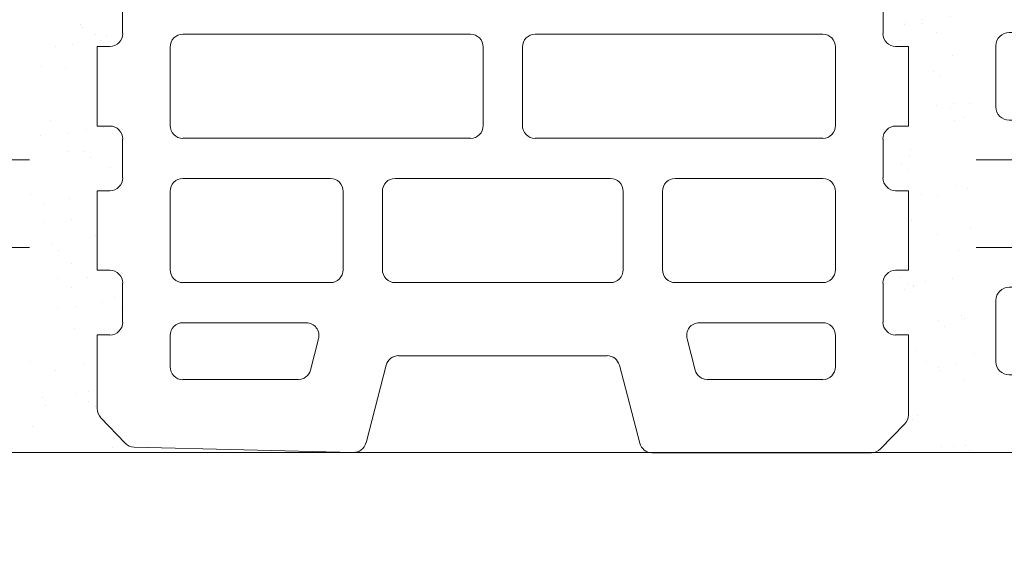
# Model space of a CAD drawing. Units: inches. Extents: x -37 to 26236, y -21899 to 2451.
# Drawn here: x 22082 to 22227, y -19919 to -19840 of the extents above; entities that cross this region are included whole.
import ezdxf

# ---------------------------------------------------------------- set-up
doc = ezdxf.new("R2010")
doc.units = ezdxf.units.IN
doc.header["$MEASUREMENT"] = 0
doc.layers.add('MORTAR', color=8, linetype='Continuous')
for name, color, linetype, lineweight in [('R_caramida', 35, 'Continuous', 15), ('R_cote', 94, 'Continuous', 9), ('R_tencuiala', 8, 'Continuous', 9)]:
    doc.layers.add(name, color=color, linetype=linetype, lineweight=lineweight)
pattern_1 = [(37.5, (-645.2545, 0), (-0.3149668, 9.6341188), [0, -7.6, 0, -8.5, 0, -8.125]), (7.5, (-645.255, 0), (8.8488835, 14.1107303), [0, -4.1, 0, -6.85, 0, -2.625]), (327.5, (-651.4045, 0), (15.5707093, 0.0282953), [0, -2.5, 0, -9, 0, -11.75]), (317.5, (-651.405, 0), (15.030633, 4.388378), [0, -1.25, 0, -5.9, 0, -6.75])]

# ---------------------------------------------------------------- blocks, each defined once
blk = doc.blocks.new('Profi 12 N+F')
at = {"layer": 'R_caramida'}
for p, q in [((-54.5, -1.88), (-54.5, 0)), ((-42.72, 0), (-54.5, 0)), ((-42.72, 0), (-42.72, -1.88)), ((-33.14, -1.88), (-33.14, 0)), ((-21.36, 0), (-33.14, 0)), ((-21.36, 0), (-21.36, -1.88)), ((-11.78, -1.88), (-11.78, 0)), ((0, 0), (-11.78, 0)), ((0, 0), (0, -1.88)), ((9.58, -1.88), (9.58, 0)), ((21.36, 0), (9.58, 0)), ((201.83, -1.88), (201.83, 0)), ((213.61, 0), (201.83, 0)), ((213.61, 0), (213.61, -1.88)), ((223.19, -1.88), (223.19, 0)), ((234.97, 0), (223.19, 0)), ((234.97, -1.88), (234.97, 0)), ((244.55, 0), (244.55, -1.88)), ((256.4, 0), (244.55, 0)), ((261.42, -4.14), (257.76, -0.55)), ((-62.17, -3.75), (-56.42, -3.75)), ((-40.81, -3.75), (-35.06, -3.75)), ((-19.45, -3.75), (-13.7, -3.75)), ((1.92, -3.75), (7.66, -3.75)), ((194.17, -3.75), (199.91, -3.75)), ((215.53, -3.75), (221.27, -3.75)), ((242.64, -3.75), (236.89, -3.75)), ((261.99, -37.93), (261.99, -5.46)), ((-42.82, -10.78), (-54.41, -10.78)), ((-21.46, -10.78), (-33.05, -10.78)), ((-0.1, -10.78), (-11.69, -10.78)), ((21.27, -10.78), (9.67, -10.78)), ((213.52, -10.78), (201.93, -10.78)), ((234.88, -10.78), (223.29, -10.78)), ((249.25, -10.78), (244.65, -10.78)), ((-56.32, -12.66), (-56.32, -55.22)), ((-40.9, -55.22), (-40.9, -12.66)), ((-34.96, -12.66), (-34.96, -34.5)), ((-19.54, -34.5), (-19.54, -12.66)), ((-13.6, -12.66), (-13.6, -55.22)), ((1.82, -55.22), (1.82, -12.66)), ((7.76, -12.66), (7.76, -34.5)), ((200.01, -12.66), (200.01, -55.22)), ((215.43, -55.22), (215.43, -12.66)), ((221.37, -12.66), (221.37, -34.5)), ((236.79, -34.5), (236.79, -12.66)), ((242.73, -12.66), (242.73, -30.92)), ((251.16, -29.72), (251.16, -12.66)), ((245.14, -32.74), (249.74, -31.54)), ((-33.05, -36.38), (-21.46, -36.38)), ((9.67, -36.38), (21.27, -36.38)), ((223.29, -36.38), (234.88, -36.38)), ((249.04, -42.75), (260.56, -39.75)), ((-33.05, -42.19), (-21.46, -42.19)), ((9.67, -42.19), (21.27, -42.19)), ((223.29, -42.19), (234.88, -42.19)), ((-34.96, -75.94), (-34.96, -44.06)), ((-19.54, -44.06), (-19.54, -75.94)), ((7.76, -75.94), (7.76, -44.06)), ((221.37, -75.94), (221.37, -44.06)), ((236.79, -44.06), (236.79, -75.94)), ((247.62, -75.43), (247.62, -44.57)), ((-54.41, -57.09), (-42.82, -57.09)), ((-11.69, -57.09), (-0.1, -57.09)), ((201.93, -57.09), (213.52, -57.09)), ((-42.82, -62.91), (-54.41, -62.91)), ((-0.1, -62.91), (-11.69, -62.91)), ((213.52, -62.91), (201.93, -62.91)), ((-56.32, -64.78), (-56.32, -107.34)), ((-40.9, -107.34), (-40.9, -64.78)), ((-13.6, -64.78), (-13.6, -107.34)), ((1.82, -107.34), (1.82, -64.78)), ((200.01, -64.78), (200.01, -107.34)), ((215.43, -107.34), (215.43, -64.78)), ((-21.46, -77.81), (-33.05, -77.81)), ((21.27, -77.81), (9.67, -77.81)), ((234.88, -77.81), (223.29, -77.81)), ((260.53, -80.24), (249.04, -77.25)), ((261.16, -114.55), (261.95, -82.1)), ((-33.05, -83.62), (-21.46, -83.62)), ((9.67, -83.62), (21.27, -83.62)), ((223.29, -83.62), (234.88, -83.62)), ((-34.96, -107.34), (-34.96, -85.5)), ((-19.54, -85.5), (-19.54, -107.34)), ((7.76, -107.34), (7.76, -85.5)), ((221.37, -107.34), (221.37, -85.5)), ((236.79, -85.5), (236.79, -107.34)), ((245.14, -87.26), (249.74, -88.46)), ((242.73, -107.34), (242.73, -89.08)), ((251.16, -90.28), (251.16, -107.34)), ((-54.41, -109.22), (-42.82, -109.22)), ((-21.46, -109.22), (-33.05, -109.22)), ((-11.69, -109.22), (-0.1, -109.22)), ((21.27, -109.22), (9.67, -109.22)), ((201.93, -109.22), (213.52, -109.22)), ((234.88, -109.22), (223.29, -109.22)), ((249.25, -109.22), (244.65, -109.22)), ((-62.17, -116.25), (-56.42, -116.25)), ((-40.81, -116.25), (-35.06, -116.25)), ((-19.45, -116.25), (-13.7, -116.25)), ((1.92, -116.25), (7.66, -116.25)), ((194.17, -116.25), (199.91, -116.25)), ((215.53, -116.25), (221.27, -116.25)), ((242.64, -116.25), (236.89, -116.25)), ((256.8, -119.47), (260.59, -115.85)), ((-54.5, -118.12), (-54.5, -120)), ((-42.72, -120), (-42.72, -118.12)), ((-33.14, -118.12), (-33.14, -120)), ((-21.36, -120), (-21.36, -118.12)), ((-11.78, -118.12), (-11.78, -120)), ((0, -120), (0, -118.12)), ((9.58, -118.12), (9.58, -120)), ((201.83, -118.12), (201.83, -120)), ((213.61, -120), (213.61, -118.12)), ((223.19, -118.12), (223.19, -120)), ((234.97, -118.12), (234.97, -120)), ((244.55, -120), (244.55, -118.12)), ((-54.5, -120), (-42.72, -120)), ((-33.14, -120), (-21.36, -120)), ((-11.78, -120), (0, -120)), ((9.58, -120), (21.36, -120)), ((201.83, -120), (213.61, -120)), ((223.19, -120), (234.97, -120)), ((244.55, -120), (255.46, -120))]:
    blk.add_line(p, q, dxfattribs=at)
for centre, major_axis, start_param, end_param in [((256.4, -1.88), (1.92, 0), 0.785398, 1.570796), ((-62.17, -1.88), (1.92, 0), 3.141593, 4.712389), ((-56.42, -1.88), (-1.92, 0), 1.570796, 3.141593), ((-40.81, -1.88), (1.92, 0), 3.141593, 4.712389), ((-35.06, -1.88), (-1.92, 0), 1.570796, 3.141593), ((-19.45, -1.88), (1.92, 0), 3.141593, 4.712389), ((-13.7, -1.88), (-1.92, 0), 1.570796, 3.141593), ((1.92, -1.88), (1.92, 0), 3.141593, 4.712389), ((7.66, -1.88), (1.92, 0), 4.712389, 6.283185), ((199.91, -1.88), (-1.92, 0), 1.570796, 3.141593), ((215.53, -1.88), (-1.92, 0), 0, 1.570796), ((221.27, -1.88), (-1.92, 0), 1.570796, 3.141593), ((236.89, -1.88), (1.92, 0), 3.141593, 4.712389), ((242.64, -1.88), (1.92, 0), 4.712389, 6.283185), ((260.07, -5.46), (-1.92, 0), 3.141593, 3.926991), ((-54.41, -12.66), (-1.92, 0), -1.570796, 0), ((-42.82, -12.66), (1.92, 0), 0, 1.570796), ((-33.05, -12.66), (-1.92, 0), -1.570796, 0), ((-21.46, -12.66), (1.92, 0), 0, 1.570796), ((-11.69, -12.66), (-1.92, 0), -1.570796, 0), ((-0.1, -12.66), (1.92, 0), 0, 1.570796), ((9.67, -12.66), (-1.92, 0), -1.570796, 0), ((201.93, -12.66), (-1.92, 0), -1.570796, 0), ((213.52, -12.66), (1.92, 0), 0, 1.570796), ((223.29, -12.66), (-1.92, 0), -1.570796, 0), ((234.88, -12.66), (1.92, 0), 0, 1.570796), ((244.65, -12.66), (1.92, 0), 1.570796, 3.141593), ((249.25, -12.66), (1.92, 0), 0, 1.570796), ((249.25, -29.72), (-1.92, 0), 1.831399, 3.141593), ((244.65, -30.92), (1.92, 0), 3.141593, 4.972991), ((-33.05, -34.5), (1.92, 0), 3.141593, 4.712389), ((-21.46, -34.5), (-1.92, 0), 1.570796, 3.141593), ((9.67, -34.5), (1.92, 0), 3.141593, 4.712389), ((223.29, -34.5), (1.92, 0), 3.141593, 4.712389), ((234.88, -34.5), (-1.92, 0), 1.570796, 3.141593), ((260.07, -37.93), (-1.92, 0), 1.831399, 3.141593), ((-33.05, -44.06), (1.92, 0), 1.570796, 3.141593), ((-21.46, -44.06), (1.92, 0), 0, 1.570796), ((9.67, -44.06), (1.92, 0), 1.570796, 3.141593), ((223.29, -44.06), (-1.92, 0), -1.570796, 0), ((234.88, -44.06), (1.92, 0), 0, 1.570796), ((249.53, -44.57), (1.92, 0), 1.831399, 3.141593), ((-54.41, -55.22), (1.92, 0), 3.141593, 4.712389), ((-42.82, -55.22), (-1.92, 0), 1.570796, 3.141593), ((-11.69, -55.22), (1.92, 0), 3.141593, 4.712389), ((-0.1, -55.22), (-1.92, 0), 1.570796, 3.141593), ((201.93, -55.22), (1.92, 0), 3.141593, 4.712389), ((213.52, -55.22), (-1.92, 0), 1.570796, 3.141593), ((-54.41, -64.78), (-1.92, 0), -1.570796, 0), ((-42.82, -64.78), (1.92, 0), 0, 1.570796), ((-11.69, -64.78), (-1.92, 0), -1.570796, 0), ((-0.1, -64.78), (-1.92, 0), 3.141593, 4.712389), ((201.93, -64.78), (-1.92, 0), -1.570796, 0), ((213.52, -64.78), (1.92, 0), 0, 1.570796), ((249.53, -75.43), (1.92, 0), 3.141593, 4.451787), ((-33.05, -75.94), (1.92, 0), 3.141593, 4.712389), ((-21.46, -75.94), (-1.92, 0), 1.570796, 3.141593), ((9.67, -75.94), (-1.92, 0), 0, 1.570796), ((223.29, -75.94), (1.92, 0), 3.141593, 4.712389), ((234.88, -75.94), (-1.92, 0), 1.570796, 3.141593), ((260.03, -82.06), (-1.92, 0), 3.117911, 4.451787), ((-33.05, -85.5), (-1.92, 0), -1.570796, 0), ((-21.46, -85.5), (1.92, 0), 0, 1.570796), ((9.67, -85.5), (1.92, 0), 1.570796, 3.141593), ((223.29, -85.5), (-1.92, 0), -1.570796, 0), ((234.88, -85.5), (1.92, 0), 0, 1.570796), ((244.65, -89.08), (1.92, 0), 1.310194, 3.141593), ((249.25, -90.28), (1.92, 0), 0, 1.310194), ((-54.41, -107.34), (1.92, 0), 3.141593, 4.712389), ((-42.82, -107.34), (-1.92, 0), 1.570796, 3.141593), ((-33.05, -107.34), (1.92, 0), 3.141593, 4.712389), ((-21.46, -107.34), (-1.92, 0), 1.570796, 3.141593), ((-11.69, -107.34), (1.92, 0), 3.141593, 4.712389), ((-0.1, -107.34), (1.92, 0), 4.712389, 6.283185), ((9.67, -107.34), (-1.92, 0), 0, 1.570796), ((201.93, -107.34), (1.92, 0), 3.141593, 4.712389), ((213.52, -107.34), (-1.92, 0), 1.570796, 3.141593), ((223.29, -107.34), (1.92, 0), 3.141593, 4.712389), ((234.88, -107.34), (-1.92, 0), 1.570796, 3.141593), ((244.65, -107.34), (-1.92, 0), 0, 1.570796), ((249.25, -107.34), (-1.92, 0), 1.570796, 3.141593), ((259.25, -114.51), (-1.92, 0), 2.344002, 3.117911), ((-62.17, -118.12), (-1.92, 0), -1.570796, 0), ((-56.42, -118.12), (1.92, 0), 0, 1.570796), ((-40.81, -118.12), (-1.92, 0), -1.570796, 0), ((-35.06, -118.12), (1.92, 0), 0, 1.570796), ((-19.45, -118.12), (-1.92, 0), -1.570796, 0), ((-13.7, -118.12), (1.92, 0), 0, 1.570796), ((1.92, -118.12), (-1.92, 0), -1.570796, 0), ((7.66, -118.12), (-1.92, 0), 3.141593, 4.712389), ((199.91, -118.12), (1.92, 0), 0, 1.570796), ((215.53, -118.12), (1.92, 0), 1.570796, 3.141593), ((221.27, -118.12), (1.92, 0), 0, 1.570796), ((236.89, -118.12), (-1.92, 0), -1.570796, 0), ((242.64, -118.12), (-1.92, 0), 3.141593, 4.712389), ((255.46, -118.12), (1.92, 0), 4.712389, 5.485594)]:
    blk.add_ellipse(centre, major_axis=major_axis, ratio=0.978703, start_param=start_param, end_param=end_param, dxfattribs=at)
blk = doc.blocks.new('Profi 30 N+F')
at = {"layer": 'R_caramida'}
for p, q in [((-97.98, 13.78), (-91.11, 13.78)), ((-106.73, 1.48), (-100.52, 12.3)), ((-88.57, 12.3), (-82.36, 1.48)), ((-140.23, 0), (-109.27, 0)), ((-150, -190.78), (-150, -9.84)), ((-130.41, -11.81), (-133.63, -11.81)), ((-108.62, -11.81), (-117.7, -11.81)), ((-89.76, -11.81), (-98.84, -11.81)), ((-119.66, -13.78), (-119.66, -32.97)), ((-106.66, -32.97), (-106.66, -13.78)), ((-100.8, -13.78), (-100.8, -62.01)), ((-87.8, -62.01), (-87.8, -13.78)), ((-138.52, -16.73), (-138.52, -32.97)), ((-125.52, -32.97), (-125.52, -16.73)), ((-136.56, -34.94), (-127.48, -34.94)), ((-117.7, -34.94), (-108.62, -34.94)), ((-136.56, -40.85), (-127.48, -40.85)), ((-108.62, -40.85), (-117.7, -40.85)), ((-138.52, -62.01), (-138.52, -42.82)), ((-125.52, -42.82), (-125.52, -62.01)), ((-119.66, -42.82), (-119.66, -91.05)), ((-106.66, -91.05), (-106.66, -42.82)), ((-127.48, -63.98), (-136.56, -63.98)), ((-98.84, -63.98), (-89.76, -63.98)), ((-127.48, -69.89), (-136.56, -69.89)), ((-89.76, -69.89), (-98.84, -69.89)), ((-138.52, -71.85), (-138.52, -91.05)), ((-125.52, -91.05), (-125.52, -71.85)), ((-100.8, -71.85), (-100.8, -120.08)), ((-87.8, -120.08), (-87.8, -71.85)), ((-136.56, -93.02), (-127.48, -93.02)), ((-117.7, -93.02), (-108.62, -93.02)), ((-136.56, -98.92), (-127.48, -98.92)), ((-108.62, -98.92), (-117.7, -98.92)), ((-138.52, -120.08), (-138.52, -100.89)), ((-125.52, -100.89), (-125.52, -120.08)), ((-119.66, -100.89), (-119.66, -149.12)), ((-106.66, -149.12), (-106.66, -100.89)), ((-127.48, -122.05), (-136.56, -122.05)), ((-98.84, -122.05), (-89.76, -122.05)), ((-127.48, -127.96), (-136.56, -127.96)), ((-89.76, -127.96), (-98.84, -127.96)), ((-138.52, -129.93), (-138.52, -149.12)), ((-125.52, -149.12), (-125.52, -129.93)), ((-100.8, -129.93), (-100.8, -178.16)), ((-87.8, -178.16), (-87.8, -129.93)), ((-136.56, -151.09), (-127.48, -151.09)), ((-117.7, -151.09), (-108.62, -151.09)), ((-136.56, -157), (-127.48, -157)), ((-108.62, -157), (-117.7, -157)), ((-138.52, -178.16), (-138.52, -158.96)), ((-125.52, -158.96), (-125.52, -178.16)), ((-119.66, -158.96), (-119.66, -192.43)), ((-106.66, -192.43), (-106.66, -158.96)), ((-127.48, -180.13), (-136.56, -180.13)), ((-98.84, -180.13), (-89.76, -180.13)), ((-136.56, -186.03), (-127.48, -186.03)), ((-89.76, -186.03), (-98.84, -186.03)), ((-138.52, -204.24), (-138.52, -188)), ((-125.52, -188), (-125.52, -204.24)), ((-100.8, -188), (-100.8, -216.55)), ((-87.8, -216.55), (-87.8, -188)), ((-144.17, -241.31), (-149.98, -191.12)), ((-117.7, -194.4), (-108.62, -194.4)), ((-108.62, -200.31), (-117.7, -200.31)), ((-119.66, -202.27), (-119.66, -225.9)), ((-106.66, -211.46), (-106.66, -202.27)), ((-130.41, -209.16), (-133.63, -209.16)), ((-115.2, -226.88), (-106.92, -212.45)), ((-98.84, -218.51), (-89.76, -218.51)), ((-117.7, -227.87), (-116.89, -227.87)), ((-86.02, -230.33), (-103.07, -230.33)), ((-105.61, -231.8), (-115.2, -248.54)), ((-117.74, -250.01), (-134.46, -250.01))]:
    blk.add_line(p, q, dxfattribs=at)
for centre, major_axis, start_param, end_param in [((-97.98, 10.83), (0, 2.95), 0, 1.047198), ((-91.11, 10.83), (0, 2.95), -1.047198, 0), ((-94.54, -0.98), (0, 4.92), -1.570796, 4.712389), ((-109.27, 2.95), (0, 2.95), 3.141593, 4.18879), ((-140.23, -9.84), (0, 9.84), 0, 1.570796), ((-133.63, -16.73), (0, 4.92), 0, 1.570796), ((-130.41, -16.73), (0, 4.92), 4.712389, 6.283185), ((-117.7, -13.78), (0, 1.97), 0, 1.570796), ((-108.62, -13.78), (0, 1.97), 4.712389, 6.283185), ((-98.84, -13.78), (0, 1.97), 0, 1.570796), ((-89.76, -13.78), (0, 1.97), 4.712389, 6.283185), ((-136.56, -32.97), (0, 1.97), 1.570796, 3.141593), ((-127.48, -32.97), (0, 1.97), 3.141593, 4.712389), ((-117.7, -32.97), (0, 1.97), 1.570796, 3.141593), ((-108.62, -32.97), (0, 1.97), 3.141593, 4.712389), ((-136.56, -42.82), (0, 1.97), 0, 1.570796), ((-127.48, -42.82), (0, 1.97), 4.712389, 6.283185), ((-117.7, -42.82), (0, 1.97), 0, 1.570796), ((-108.62, -42.82), (0, 1.97), 4.712389, 6.283185), ((-136.56, -62.01), (0, 1.97), 1.570796, 3.141593), ((-127.48, -62.01), (0, 1.97), 3.141593, 4.712389), ((-98.84, -62.01), (0, 1.97), 1.570796, 3.141593), ((-89.76, -62.01), (0, 1.97), 3.141593, 4.712389), ((-136.56, -71.85), (0, 1.97), 0, 1.570796), ((-127.48, -71.85), (0, 1.97), 4.712389, 6.283185), ((-98.84, -71.85), (0, 1.97), 0, 1.570796), ((-89.76, -71.85), (0, 1.97), 4.712389, 6.283185), ((-136.56, -91.05), (0, 1.97), 1.570796, 3.141593), ((-127.48, -91.05), (0, 1.97), 3.141593, 4.712389), ((-117.7, -91.05), (0, 1.97), 1.570796, 3.141593), ((-108.62, -91.05), (0, 1.97), 3.141593, 4.712389), ((-136.56, -100.89), (0, 1.97), 0, 1.570796), ((-127.48, -100.89), (0, 1.97), 4.712389, 6.283185), ((-117.7, -100.89), (0, 1.97), 0, 1.570796), ((-108.62, -100.89), (0, 1.97), 4.712389, 6.283185), ((-136.56, -120.08), (0, 1.97), 1.570796, 3.141593), ((-127.48, -120.08), (0, 1.97), 3.141593, 4.712389), ((-98.84, -120.08), (0, 1.97), 1.570796, 3.141593), ((-89.76, -120.08), (0, 1.97), 3.141593, 4.712389), ((-136.56, -129.93), (0, 1.97), 0, 1.570796), ((-127.48, -129.93), (0, 1.97), 4.712389, 6.283185), ((-98.84, -129.93), (0, 1.97), 0, 1.570796), ((-89.76, -129.93), (0, 1.97), 4.712389, 6.283185), ((-136.56, -149.12), (0, 1.97), 1.570796, 3.141593), ((-127.48, -149.12), (0, 1.97), 3.141593, 4.712389), ((-117.7, -149.12), (0, 1.97), 1.570796, 3.141593), ((-108.62, -149.12), (0, 1.97), 3.141593, 4.712389), ((-136.56, -158.96), (0, 1.97), 0, 1.570796), ((-127.48, -158.96), (0, 1.97), 4.712389, 6.283185), ((-117.7, -158.96), (0, 1.97), 0, 1.570796), ((-108.62, -158.96), (0, 1.97), 4.712389, 6.283185), ((-136.56, -178.16), (0, 1.97), 1.570796, 3.141593), ((-127.48, -178.16), (0, 1.97), 3.141593, 4.712389), ((-98.84, -178.16), (0, 1.97), 1.570796, 3.141593), ((-89.76, -178.16), (0, 1.97), 3.141593, 4.712389), ((-136.56, -188), (0, 1.97), 0, 1.570796), ((-127.48, -188), (0, 1.97), 4.712389, 6.283185), ((-98.84, -188), (0, 1.97), 0, 1.570796), ((-89.76, -188), (0, 1.97), 4.712389, 6.283185), ((-147.07, -190.78), (0, 2.95), 1.570796, 1.686938), ((-117.7, -192.43), (0, 1.97), 1.570796, 3.141593), ((-108.62, -192.43), (0, 1.97), 3.141593, 4.712389), ((-117.7, -202.27), (0, 1.97), 0, 1.570796), ((-108.62, -202.27), (0, 1.97), 4.712389, 6.283185), ((-133.63, -204.24), (0, 4.92), 1.570796, 3.141593), ((-130.41, -204.24), (0, 4.92), 3.141593, 4.712389), ((-108.62, -211.46), (0, 1.97), 4.18879, 4.712389), ((-98.84, -216.55), (0, 1.97), 1.570796, 3.141593), ((-89.76, -216.55), (0, 1.97), 3.141593, 4.712389), ((-130.41, -222.94), (0, 4.92), 4.712389, 10.995574), ((-117.7, -225.9), (0, 1.97), 1.570796, 3.141593), ((-116.89, -225.9), (0, 1.97), 3.141593, 4.18879), ((-103.07, -233.28), (0, 2.95), 0, 1.047198), ((-86.02, -233.28), (0, 2.95), -1.047198, 0), ((-134.46, -240.17), (0, 9.84), 1.686938, 3.141593), ((-117.74, -247.06), (0, 2.95), 3.141593, 4.18879)]:
    blk.add_ellipse(centre, major_axis=major_axis, ratio=0.992787, start_param=start_param, end_param=end_param, dxfattribs=at)

msp = doc.modelspace()

# ---------------------------------------------------------------- block references
at = {"layer": 'R_cote'}
for name, p, rotation in [('Profi 30 N+F', (21958.24, -19753.67), 89.99999999999999), ('Profi 30 N+F', (22098.24, -19753.67), 89.99999999999999), ('Profi 12 N+F', (22213.25, -19901.79), 270)]:
    msp.add_blockref(name, p, dxfattribs=dict(at, rotation=rotation))

# ---------------------------------------------------------------- next in the draw order: wipeouts: each hides what was drawn before it
msp.add_wipeout([(22093.25, -19503.98), (22083.25, -19503.98), (22083.25, -19903.67), (22032.36, -20089.92), (22103.96, -20089.92), (22146.49, -20056.01), (22146.49, -20121.3), (22193.86, -20089.92), (22274.25, -20089.92), (22223.25, -19903.67), (22223.25, -19499.31)])

# ---------------------------------------------------------------- next in the draw order: hatches: boundary and pattern name
at = {"layer": 'MORTAR'}
h = msp.add_hatch(dxfattribs=at)
h.set_pattern_fill('AR-SAND', color=256, scale=5, style=0)
h.set_pattern_definition(pattern_1)
edge = h.paths.add_edge_path()
edge.add_ellipse((22095.13, -19665), major_axis=(0, -1.92), ratio=0.978703, start_angle=90, end_angle=180, ccw=False)
edge.add_line((22097, -19665), (22097, -19670.74))
edge.add_ellipse((22095.13, -19670.74), major_axis=(0, 1.92), ratio=0.978703, start_angle=180, end_angle=270, ccw=False)
edge.add_line((22095.13, -19672.66), (22093.25, -19672.66))
edge.add_line((22093.25, -19672.66), (22093.25, -19684.44))
edge.add_line((22093.25, -19684.44), (22095.13, -19684.44))
edge.add_ellipse((22095.13, -19686.36), major_axis=(0, 1.92), ratio=0.978703, start_angle=270, end_angle=360, ccw=False)
edge.add_line((22097, -19686.36), (22097, -19692.11))
edge.add_ellipse((22095.13, -19692.11), major_axis=(0, 1.92), ratio=0.978703, start_angle=180, end_angle=270, ccw=False)
edge.add_line((22095.13, -19694.02), (22093.25, -19694.02))
edge.add_line((22093.25, -19694.02), (22093.25, -19705.8))
edge.add_line((22093.25, -19705.8), (22095.13, -19705.8))
edge.add_ellipse((22095.13, -19707.72), major_axis=(0, 1.92), ratio=0.978703, start_angle=270, end_angle=360, ccw=False)
edge.add_line((22097, -19707.72), (22097, -19713.47))
edge.add_ellipse((22095.13, -19713.47), major_axis=(0, 1.92), ratio=0.978703, start_angle=180, end_angle=270, ccw=False)
edge.add_line((22095.13, -19715.38), (22093.25, -19715.38))
edge.add_line((22093.25, -19715.38), (22093.25, -19727.16))
edge.add_line((22093.25, -19727.16), (22095.13, -19727.16))
edge.add_ellipse((22095.13, -19729.08), major_axis=(0, -1.92), ratio=0.978703, start_angle=90, end_angle=180, ccw=False)
edge.add_line((22097, -19729.08), (22097, -19734.83))
edge.add_ellipse((22095.13, -19734.83), major_axis=(0, 1.92), ratio=0.978703, start_angle=180, end_angle=270, ccw=False)
edge.add_line((22095.13, -19736.74), (22093.25, -19736.74))
edge.add_line((22093.25, -19736.74), (22093.25, -19748.53))
edge.add_line((22093.25, -19748.53), (22095.13, -19748.53))
edge.add_ellipse((22095.13, -19750.44), major_axis=(0, -1.92), ratio=0.978703, start_angle=90, end_angle=180, ccw=False)
edge.add_line((22097, -19750.44), (22097, -19756.19))
edge.add_ellipse((22095.13, -19756.19), major_axis=(0, 1.92), ratio=0.978703, start_angle=180, end_angle=270, ccw=False)
edge.add_line((22095.13, -19758.1), (22093.25, -19758.1))
edge.add_line((22093.25, -19758.1), (22093.25, -19769.89))
edge.add_line((22093.25, -19769.89), (22095.13, -19769.89))
edge.add_ellipse((22095.13, -19771.8), major_axis=(0, -1.92), ratio=0.978703, start_angle=90, end_angle=180, ccw=False)
edge.add_line((22097, -19771.8), (22097, -19777.55))
edge.add_ellipse((22095.13, -19777.55), major_axis=(0, 1.92), ratio=0.978703, start_angle=180, end_angle=270, ccw=False)
edge.add_line((22095.13, -19779.47), (22093.25, -19779.47))
edge.add_line((22093.25, -19779.47), (22093.25, -19791.25))
edge.add_line((22093.25, -19791.25), (22095.13, -19791.25))
edge.add_ellipse((22095.13, -19793.16), major_axis=(0, -1.92), ratio=0.978703, start_angle=90, end_angle=180, ccw=False)
edge.add_line((22097, -19793.16), (22097, -19798.91))
edge.add_ellipse((22095.13, -19798.91), major_axis=(0, -1.92), ratio=0.978703, start_angle=0, end_angle=90, ccw=False)
edge.add_line((22095.13, -19800.83), (22093.25, -19800.83))
edge.add_line((22093.25, -19800.83), (22093.25, -19812.61))
edge.add_line((22093.25, -19812.61), (22095.13, -19812.61))
edge.add_ellipse((22095.13, -19814.52), major_axis=(0, -1.92), ratio=0.978703, start_angle=90, end_angle=180, ccw=False)
edge.add_line((22097, -19814.52), (22097, -19820.27))
edge.add_ellipse((22095.13, -19820.27), major_axis=(0, 1.92), ratio=0.978703, start_angle=180, end_angle=270, ccw=False)
edge.add_line((22095.13, -19822.19), (22093.25, -19822.19))
edge.add_line((22093.25, -19822.19), (22093.25, -19833.97))
edge.add_line((22093.25, -19833.97), (22095.13, -19833.97))
edge.add_ellipse((22095.13, -19835.89), major_axis=(0, -1.92), ratio=0.978703, start_angle=90, end_angle=180, ccw=False)
edge.add_line((22097, -19835.89), (22097, -19841.63))
edge.add_ellipse((22095.13, -19841.63), major_axis=(0, 1.92), ratio=0.978703, start_angle=180, end_angle=270, ccw=False)
edge.add_line((22095.13, -19843.55), (22093.25, -19843.55))
edge.add_line((22093.25, -19843.55), (22093.25, -19855.33))
edge.add_line((22093.25, -19855.33), (22095.13, -19855.33))
edge.add_ellipse((22095.13, -19857.25), major_axis=(0, 1.92), ratio=0.978703, start_angle=270, end_angle=360, ccw=False)
edge.add_line((22097, -19857.25), (22097, -19862.99))
edge.add_ellipse((22095.13, -19862.99), major_axis=(0, 1.92), ratio=0.978703, start_angle=180, end_angle=270, ccw=False)
edge.add_line((22095.13, -19864.91), (22093.25, -19864.91))
edge.add_line((22093.25, -19864.91), (22093.25, -19876.69))
edge.add_line((22093.25, -19876.69), (22095.13, -19876.69))
edge.add_ellipse((22095.13, -19878.61), major_axis=(0, -1.92), ratio=0.978703, start_angle=90, end_angle=180, ccw=False)
edge.add_line((22097, -19878.61), (22097, -19884.36))
edge.add_ellipse((22095.13, -19884.36), major_axis=(0, -1.92), ratio=0.978703, start_angle=0, end_angle=90, ccw=False)
edge.add_line((22095.13, -19886.27), (22093.25, -19886.27))
edge.add_line((22093.25, -19886.27), (22093.25, -19898.46))
edge.add_ellipse((22095.13, -19898.12), major_axis=(0, -1.92), ratio=0.978703, start_angle=270, end_angle=315)
edge.add_line((22093.8, -19899.48), (22097.65, -19903.41))
edge.add_ellipse((22098.72, -19901.79), major_axis=(0, 1.92), ratio=0.978703, start_angle=135, end_angle=168.6755)
edge.add_line((22098.35, -19903.67), (22083.25, -19903.67))
edge.add_line((22083.25, -19903.67), (22083.25, -19603.67))
edge.add_line((22083.25, -19603.67), (22093.25, -19603.67))
edge.add_line((22093.25, -19603.67), (22093.25, -19620.36))
edge.add_line((22093.25, -19620.36), (22097, -19622.27))
edge.add_line((22097, -19622.27), (22097, -19628.02))
edge.add_line((22097, -19628.02), (22093.25, -19629.94))
edge.add_line((22093.25, -19629.94), (22093.25, -19641.72))
edge.add_line((22093.25, -19641.72), (22097, -19643.64))
edge.add_line((22097, -19643.64), (22097, -19649.38))
edge.add_line((22097, -19649.38), (22093.25, -19651.3))
edge.add_line((22093.25, -19651.3), (22093.25, -19663.08))
edge.add_line((22093.25, -19663.08), (22095.13, -19663.08))
h = msp.add_hatch(dxfattribs=at)
h.set_pattern_fill('AR-SAND', color=256, scale=5, style=0)
h.set_pattern_definition(pattern_1)
edge = h.paths.add_edge_path()
edge.add_ellipse((22211.38, -19665), major_axis=(0, -1.92), ratio=0.978703, start_angle=180, end_angle=270)
edge.add_line((22209.5, -19665), (22209.5, -19670.74))
edge.add_ellipse((22211.38, -19670.74), major_axis=(0, 1.92), ratio=0.978703, start_angle=90, end_angle=180)
edge.add_line((22211.38, -19672.66), (22213.25, -19672.66))
edge.add_line((22213.25, -19672.66), (22213.25, -19684.44))
edge.add_line((22213.25, -19684.44), (22211.38, -19684.44))
edge.add_ellipse((22211.38, -19686.36), major_axis=(0, 1.92), ratio=0.978703, start_angle=0, end_angle=90)
edge.add_line((22209.5, -19686.36), (22209.5, -19692.11))
edge.add_ellipse((22211.38, -19692.11), major_axis=(0, 1.92), ratio=0.978703, start_angle=90, end_angle=180)
edge.add_line((22211.38, -19694.02), (22213.25, -19694.02))
edge.add_line((22213.25, -19694.02), (22213.25, -19705.8))
edge.add_line((22213.25, -19705.8), (22211.38, -19705.8))
edge.add_ellipse((22211.38, -19707.72), major_axis=(0, 1.92), ratio=0.978703, start_angle=0, end_angle=90)
edge.add_line((22209.5, -19707.72), (22209.5, -19713.47))
edge.add_ellipse((22211.38, -19713.47), major_axis=(0, 1.92), ratio=0.978703, start_angle=90, end_angle=180)
edge.add_line((22211.38, -19715.38), (22213.25, -19715.38))
edge.add_line((22213.25, -19715.38), (22213.25, -19727.16))
edge.add_line((22213.25, -19727.16), (22211.38, -19727.16))
edge.add_ellipse((22211.38, -19729.08), major_axis=(0, -1.92), ratio=0.978703, start_angle=180, end_angle=270)
edge.add_line((22209.5, -19729.08), (22209.5, -19734.83))
edge.add_ellipse((22211.38, -19734.83), major_axis=(0, 1.92), ratio=0.978703, start_angle=90, end_angle=180)
edge.add_line((22211.38, -19736.74), (22213.25, -19736.74))
edge.add_line((22213.25, -19736.74), (22213.25, -19748.53))
edge.add_line((22213.25, -19748.53), (22211.38, -19748.53))
edge.add_ellipse((22211.38, -19750.44), major_axis=(0, -1.92), ratio=0.978703, start_angle=180, end_angle=270)
edge.add_line((22209.5, -19750.44), (22209.5, -19756.19))
edge.add_ellipse((22211.38, -19756.19), major_axis=(0, 1.92), ratio=0.978703, start_angle=90, end_angle=180)
edge.add_line((22211.38, -19758.1), (22213.25, -19758.1))
edge.add_line((22213.25, -19758.1), (22213.25, -19769.89))
edge.add_line((22213.25, -19769.89), (22211.38, -19769.89))
edge.add_ellipse((22211.38, -19771.8), major_axis=(0, -1.92), ratio=0.978703, start_angle=180, end_angle=270)
edge.add_line((22209.5, -19771.8), (22209.5, -19777.55))
edge.add_ellipse((22211.38, -19777.55), major_axis=(0, 1.92), ratio=0.978703, start_angle=90, end_angle=180)
edge.add_line((22211.38, -19779.47), (22213.25, -19779.47))
edge.add_line((22213.25, -19779.47), (22213.25, -19791.25))
edge.add_line((22213.25, -19791.25), (22211.38, -19791.25))
edge.add_ellipse((22211.38, -19793.16), major_axis=(0, -1.92), ratio=0.978703, start_angle=180, end_angle=270)
edge.add_line((22209.5, -19793.16), (22209.5, -19798.91))
edge.add_ellipse((22211.38, -19798.91), major_axis=(0, -1.92), ratio=0.978703, start_angle=270, end_angle=360)
edge.add_line((22211.38, -19800.83), (22213.25, -19800.83))
edge.add_line((22213.25, -19800.83), (22213.25, -19812.61))
edge.add_line((22213.25, -19812.61), (22211.38, -19812.61))
edge.add_ellipse((22211.38, -19814.52), major_axis=(0, -1.92), ratio=0.978703, start_angle=180, end_angle=270)
edge.add_line((22209.5, -19814.52), (22209.5, -19820.27))
edge.add_ellipse((22211.38, -19820.27), major_axis=(0, 1.92), ratio=0.978703, start_angle=90, end_angle=180)
edge.add_line((22211.38, -19822.19), (22213.25, -19822.19))
edge.add_line((22213.25, -19822.19), (22213.25, -19833.97))
edge.add_line((22213.25, -19833.97), (22211.38, -19833.97))
edge.add_ellipse((22211.38, -19835.89), major_axis=(0, -1.92), ratio=0.978703, start_angle=180, end_angle=270)
edge.add_line((22209.5, -19835.89), (22209.5, -19841.63))
edge.add_ellipse((22211.38, -19841.63), major_axis=(0, 1.92), ratio=0.978703, start_angle=90, end_angle=180)
edge.add_line((22211.38, -19843.55), (22213.25, -19843.55))
edge.add_line((22213.25, -19843.55), (22213.25, -19855.33))
edge.add_line((22213.25, -19855.33), (22211.38, -19855.33))
edge.add_ellipse((22211.38, -19857.25), major_axis=(0, 1.92), ratio=0.978703, start_angle=0, end_angle=90)
edge.add_line((22209.5, -19857.25), (22209.5, -19862.99))
edge.add_ellipse((22211.38, -19862.99), major_axis=(0, 1.92), ratio=0.978703, start_angle=90, end_angle=180)
edge.add_line((22211.38, -19864.91), (22213.25, -19864.91))
edge.add_line((22213.25, -19864.91), (22213.25, -19876.69))
edge.add_line((22213.25, -19876.69), (22211.38, -19876.69))
edge.add_ellipse((22211.38, -19878.61), major_axis=(0, -1.92), ratio=0.978703, start_angle=180, end_angle=270)
edge.add_line((22209.5, -19878.61), (22209.5, -19884.36))
edge.add_ellipse((22211.38, -19884.36), major_axis=(0, -1.92), ratio=0.978703, start_angle=270, end_angle=360)
edge.add_line((22211.38, -19886.27), (22213.25, -19886.27))
edge.add_line((22213.25, -19886.27), (22213.25, -19898.46))
edge.add_ellipse((22211.38, -19898.12), major_axis=(0, -1.92), ratio=0.978703, start_angle=45, end_angle=90, ccw=False)
edge.add_line((22212.7, -19899.48), (22208.85, -19903.41))
edge.add_ellipse((22207.79, -19901.79), major_axis=(0, 1.92), ratio=0.978703, start_angle=191.3245, end_angle=225, ccw=False)
edge.add_line((22208.16, -19903.67), (22223.25, -19903.67))
edge.add_line((22223.25, -19903.67), (22223.25, -19603.67))
edge.add_line((22223.25, -19603.67), (22213.25, -19603.67))
edge.add_line((22213.25, -19603.67), (22213.25, -19620.36))
edge.add_line((22213.25, -19620.36), (22209.5, -19622.27))
edge.add_line((22209.5, -19622.27), (22209.5, -19628.02))
edge.add_line((22209.5, -19628.02), (22213.25, -19629.94))
edge.add_line((22213.25, -19629.94), (22213.25, -19641.72))
edge.add_line((22213.25, -19641.72), (22209.5, -19643.64))
edge.add_line((22209.5, -19643.64), (22209.5, -19649.38))
edge.add_line((22209.5, -19649.38), (22213.25, -19651.3))
edge.add_line((22213.25, -19651.3), (22213.25, -19663.08))
edge.add_line((22213.25, -19663.08), (22211.38, -19663.08))

# ---------------------------------------------------------------- next in the draw order: linework, layer by layer
at = {"layer": 'R_tencuiala'}
msp.add_lwpolyline([(23032.3, -19903.67), (21341.49, -19903.67), (21341.49, -19923.67), (23032.3, -19923.67)], close=True, dxfattribs=at)

# ---------------------------------------------------------------- next in the draw order: block references
at = {"layer": 'R_cote', "rotation": 270}
msp.add_blockref('Profi 12 N+F', (22213.25, -19641.72), dxfattribs=at)

doc.saveas('drawing.dxf')
